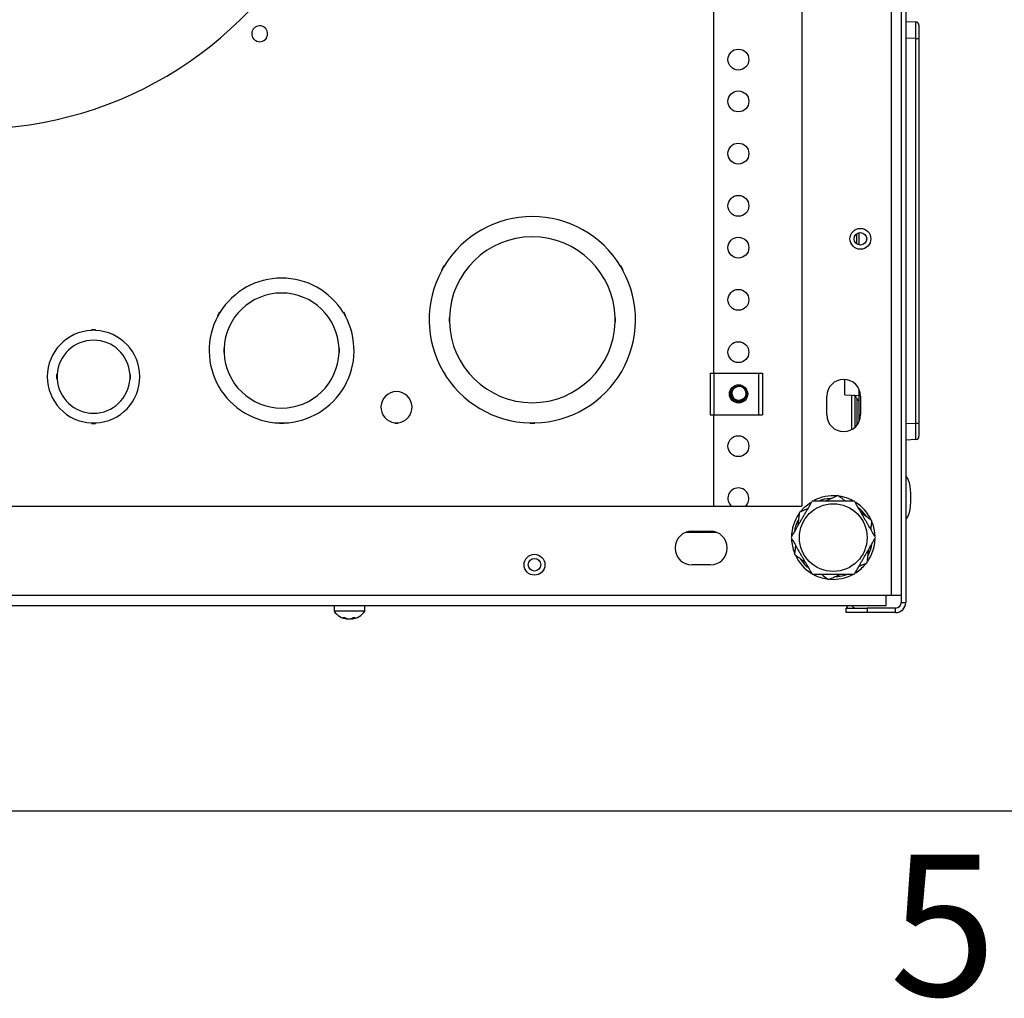
# Model space of a CAD drawing. Units: inches. Extents: x 5 to 302, y 4 to 193.
# Drawn here: x 160 to 172, y 5 to 17 of the extents above; entities that cross this region are included whole.
import ezdxf

# ---------------------------------------------------------------- set-up
doc = ezdxf.new("R2010")
doc.units = ezdxf.units.IN
doc.header["$LTSCALE"] = 18
doc.header["$MEASUREMENT"] = 0
doc.styles.add('SLDTEXTSTYLE0', font='TXT', dxfattribs={"width": 0.75})

msp = doc.modelspace()

# ---------------------------------------------------------------- linework, layer by layer
for p, q in [((170.541, 44.454), (170.541, 9.697)), ((170.596, 44.454), (170.596, 9.697)), ((170.42, 44.395), (170.42, 9.786)), ((169.354, 43.333), (169.354, 10.849)), ((168.298, 17.976), (168.298, 12.443)), ((170.596, 16.648), (170.716, 16.643)), ((170.754, 16.603), (170.754, 16.446)), ((162.917, 16.422), (162.92, 16.419)), ((162.918, 16.421), (162.947, 16.449)), ((162.919, 16.42), (162.948, 16.448)), ((162.92, 16.419), (162.949, 16.447)), ((162.945, 16.451), (162.949, 16.447)), ((170.716, 16.446), (170.596, 16.451)), ((170.716, 11.843), (170.716, 16.446)), ((170.716, 16.446), (170.754, 16.446)), ((170.754, 16.446), (170.754, 11.843)), ((170.008, 14.109), (170.008, 13.989)), ((170.041, 13.975), (170.041, 14.123)), ((165.07, 13.726), (165.04, 13.674)), ((165.044, 13.671), (165.04, 13.674)), ((165.072, 13.725), (165.042, 13.673)), ((165.074, 13.724), (165.044, 13.672)), ((165.074, 13.723), (165.07, 13.726)), ((167.182, 13.723), (167.186, 13.726)), ((167.212, 13.672), (167.182, 13.724)), ((167.214, 13.673), (167.184, 13.725)), ((167.216, 13.674), (167.186, 13.726)), ((167.212, 13.671), (167.216, 13.674)), ((162.386, 13.17), (162.361, 13.127)), ((162.365, 13.124), (162.361, 13.127)), ((162.388, 13.169), (162.363, 13.125)), ((162.39, 13.168), (162.365, 13.124)), ((162.39, 13.167), (162.386, 13.17)), ((163.866, 13.167), (163.871, 13.17)), ((163.892, 13.124), (163.867, 13.168)), ((163.894, 13.125), (163.869, 13.169)), ((163.896, 13.127), (163.871, 13.17)), ((163.891, 13.124), (163.896, 13.127)), ((165.137, 13.105), (165.132, 13.105)), ((165.132, 13.105), (165.132, 13.055)), ((165.134, 13.105), (165.134, 13.055)), ((165.136, 13.105), (165.136, 13.055)), ((167.12, 13.105), (167.125, 13.105)), ((167.12, 13.055), (167.12, 13.105)), ((167.123, 13.055), (167.123, 13.105)), ((167.125, 13.055), (167.125, 13.105)), ((165.137, 13.055), (165.132, 13.055)), ((167.12, 13.055), (167.125, 13.055)), ((160.903, 12.958), (160.853, 12.958)), ((160.853, 12.953), (160.853, 12.958)), ((160.903, 12.956), (160.853, 12.956)), ((160.903, 12.954), (160.853, 12.954)), ((160.903, 12.953), (160.903, 12.958)), ((162.441, 12.737), (162.436, 12.737)), ((162.436, 12.737), (162.436, 12.687)), ((162.438, 12.737), (162.438, 12.687)), ((162.441, 12.737), (162.441, 12.687)), ((163.815, 12.737), (163.82, 12.737)), ((163.816, 12.687), (163.816, 12.737)), ((163.818, 12.687), (163.818, 12.737)), ((163.82, 12.687), (163.82, 12.737)), ((162.441, 12.687), (162.436, 12.687)), ((163.815, 12.687), (163.82, 12.687)), ((160.441, 12.424), (160.436, 12.424)), ((160.436, 12.424), (160.436, 12.374)), ((160.441, 12.374), (160.436, 12.374)), ((160.439, 12.424), (160.439, 12.374)), ((160.441, 12.424), (160.441, 12.374)), ((161.315, 12.424), (161.32, 12.424)), ((161.315, 12.374), (161.32, 12.374)), ((161.316, 12.374), (161.316, 12.424)), ((161.318, 12.374), (161.318, 12.424)), ((161.32, 12.374), (161.32, 12.424)), ((168.255, 12.443), (168.255, 11.943)), ((168.255, 12.443), (168.302, 12.443)), ((168.302, 12.443), (168.302, 11.943)), ((168.302, 12.443), (168.835, 12.443)), ((168.835, 12.443), (168.835, 11.943)), ((168.835, 12.443), (168.881, 12.443)), ((168.881, 12.443), (168.881, 11.943)), ((168.658, 12.265), (168.661, 12.262)), ((169.868, 12.18), (169.868, 12.366)), ((168.682, 12.222), (168.686, 12.223)), ((169.651, 11.945), (169.651, 12.164)), ((169.868, 12.18), (170.041, 12.172)), ((169.951, 11.767), (169.951, 12.176)), ((169.99, 11.795), (169.99, 12.17)), ((170.01, 12.142), (170.01, 11.815)), ((170.041, 11.867), (170.041, 12.242)), ((170.057, 12.164), (170.057, 11.945)), ((168.255, 11.943), (168.302, 11.943)), ((168.298, 11.943), (168.298, 10.849)), ((168.302, 11.943), (168.835, 11.943)), ((168.835, 11.943), (168.881, 11.943)), ((160.853, 11.845), (160.853, 11.84)), ((160.853, 11.845), (160.903, 11.845)), ((160.853, 11.843), (160.903, 11.843)), ((160.853, 11.84), (160.903, 11.84)), ((160.903, 11.845), (160.903, 11.84)), ((163.103, 11.846), (163.103, 11.841)), ((163.103, 11.845), (163.153, 11.845)), ((163.103, 11.843), (163.153, 11.843)), ((163.103, 11.841), (163.153, 11.841)), ((163.153, 11.846), (163.153, 11.841)), ((164.483, 11.848), (164.483, 11.843)), ((164.483, 11.847), (164.523, 11.847)), ((164.483, 11.845), (164.523, 11.845)), ((164.483, 11.843), (164.523, 11.843)), ((164.523, 11.848), (164.523, 11.843)), ((166.098, 11.846), (166.098, 11.841)), ((166.098, 11.846), (166.158, 11.846)), ((166.098, 11.844), (166.158, 11.844)), ((166.098, 11.841), (166.158, 11.841)), ((166.158, 11.846), (166.158, 11.841)), ((170.596, 11.838), (170.716, 11.843)), ((170.716, 11.843), (170.754, 11.843)), ((170.754, 11.843), (170.754, 11.686)), ((170.716, 11.646), (170.596, 11.641)), ((149.527, 10.849), (169.354, 10.849)), ((168.336, 10.536), (167.961, 10.536)), ((168.039, 10.552), (168.258, 10.552)), ((168.258, 10.146), (168.039, 10.146)), ((148.519, 9.783), (170.361, 9.783)), ((170.361, 9.786), (170.42, 9.786)), ((170.361, 9.783), (170.361, 9.786)), ((170.361, 9.661), (170.361, 9.783)), ((170.42, 9.786), (170.541, 9.786)), ((148.519, 9.661), (170.361, 9.661)), ((163.757, 9.661), (163.757, 9.592)), ((164.124, 9.592), (164.124, 9.661)), ((170.541, 9.697), (170.596, 9.697)), ((164.124, 9.592), (163.757, 9.592)), ((169.884, 9.576), (169.884, 9.631)), ((169.884, 9.631), (170.134, 9.631)), ((170.134, 9.576), (169.884, 9.576)), ((170.134, 9.631), (170.134, 9.576)), ((170.475, 9.631), (170.134, 9.631)), ((170.475, 9.576), (170.134, 9.576)), ((170.475, 9.576), (170.475, 9.631)), ((163.916, 9.505), (163.916, 9.501)), ((163.965, 9.508), (163.965, 9.501)), ((298.8, 7.2), (7.2, 7.2))]:
    msp.add_line(p, q)
at = {"flags": 128}
for points in [[(169.335, 10.782), (169.389, 10.84), (169.455, 10.893)], [(169.702, 10.943), (169.622, 10.932), (169.574, 10.918)], [(170.121, 10.734), (170.072, 10.795), (170.036, 10.83)], [(169.306, 10.679), (169.279, 10.61), (169.267, 10.561)], [(170.15, 10.266), (170.179, 10.338), (170.19, 10.385)], [(169.34, 10.211), (169.386, 10.153), (169.422, 10.118)], [(169.761, 10.005), (169.836, 10.016), (169.883, 10.03)], [(169.903, 9.631), (169.893, 9.65), (169.889, 9.661)]]:
    msp.add_lwpolyline(points, dxfattribs=at)
for centre, radius in [((168.594, 16.193), 0.125), ((168.594, 15.693), 0.125), ((168.594, 15.068), 0.125), ((168.594, 14.443), 0.125), ((170.054, 14.049), 0.125), ((170.054, 14.049), 0.125), ((168.594, 13.943), 0.125), ((170.054, 14.049), 0.075), ((168.594, 13.318), 0.125), ((168.594, 12.693), 0.125), ((168.596, 12.193), 0.109), ((168.596, 12.193), 0.095), ((168.594, 11.568), 0.125), ((169.729, 10.474), 0.405), ((166.154, 10.149), 0.125), ((166.154, 10.149), 0.125), ((166.154, 10.149), 0.075)]:
    msp.add_circle(centre, radius)
for centre, radius, start, end in [((159.44, 19.927), 4.562, 270.2512, 334.6844), ((170.715, 16.603), 0.0394, 0, 87.5), ((162.865, 16.502), 0.095, 327.1532, 302.8468), ((166.128, 13.08), 1.235, 31.3925, 148.6075), ((166.128, 13.08), 0.992, 1.4441, 178.5559), ((166.128, 13.08), 1.234, 151.3925, 268.6075), ((166.128, 13.08), 1.235, 271.3925, 28.6075), ((163.128, 12.712), 0.867, 31.6524, 148.3476), ((163.128, 12.712), 0.688, 2.0839, 177.9161), ((163.128, 12.712), 0.867, 151.6524, 268.3476), ((163.128, 12.712), 0.867, 271.6524, 28.3476), ((166.128, 13.08), 0.992, 181.4441, 358.5559), ((160.878, 12.399), 0.554, 92.5841, 267.4159), ((160.878, 12.399), 0.554, 272.5841, 87.4159), ((160.878, 12.399), 0.437, 3.2758, 176.7242), ((163.128, 12.712), 0.688, 182.0839, 357.9161), ((160.878, 12.399), 0.437, 183.2758, 356.7242), ((168.597, 12.193), 0.0904, 96.4453, 19.3322), ((168.596, 12.193), 0.0905, 19.1716, 94.5398), ((169.854, 12.164), 0.203, 0, 180), ((164.503, 12.034), 0.187, 276.1232, 263.8768), ((168.596, 12.193), 0.0769, 185.0641, 288.7619), ((169.971, 12.136), 0.0394, 16.4627, 87.5), ((170.065, 12.164), 0.0595, 196.4627, 246.1507), ((169.854, 11.945), 0.203, 180, 0), ((170.715, 11.686), 0.0394, 272.5, 0), ((168.594, 10.943), 0.125, 311.4096, 228.5904), ((169.729, 10.474), 0.5, 84.5837, 117.7261), ((169.729, 10.474), 0.5, 61.986, 81.4269), ((169.729, 10.474), 0.5, 25.1439, 57.4808), ((169.729, 10.474), 0.5, 145.6649, 178.8428), ((169.729, 10.474), 0.5, 2.3499, 20.9689), ((168.039, 10.349), 0.203, 90, 270), ((168.258, 10.349), 0.203, 270, 90), ((169.729, 10.474), 0.5, 181.9554, 201.4308), ((169.729, 10.474), 0.5, 325.586, 357.5461), ((169.729, 10.474), 0.5, 205.9138, 238.2793), ((169.729, 10.474), 0.5, 302.5224, 320.8855), ((169.729, 10.474), 0.5, 242.4286, 261.0656), ((169.729, 10.474), 0.5, 265.8661, 297.8326), ((170.005, 9.697), 0.066, 212.231, 270), ((170.475, 9.697), 0.066, 270, 0), ((170.475, 9.697), 0.121, 270, 0), ((163.94, 9.727), 0.228, 216.2471, 263.0824), ((163.94, 9.727), 0.228, 276.9176, 323.7529), ((163.873, 9.603), 0.0859, 262.5251, 277.4749), ((163.93, 9.643), 0.143, 241.1894, 264.0181), ((163.953, 9.643), 0.143, 241.1894, 264.0181), ((163.924, 9.605), 0.105, 277.4813, 303.8884), ((163.929, 9.638), 0.137, 275.775, 285.2619), ((163.951, 9.605), 0.105, 277.4813, 303.8884), ((163.996, 9.642), 0.125, 263.7931, 276.2069)]:
    msp.add_arc(centre, radius, start, end)
for centre, major_axis, ratio, start_param, end_param in [((170.715, 16.446), (0.002, 0.197), 0.008705, 4.713988, 6.282881), ((170.715, 11.843), (-0.002, 0.197), 0.008705, 3.141897, 4.71079), ((170.596, 10.951), (0, 0.25), 0.248, 4.712389, 6.283185), ((170.596, 10.951), (0, -0.25), 0.248, 0, 1.570796)]:
    msp.add_ellipse(centre, major_axis=major_axis, ratio=ratio, start_param=start_param, end_param=end_param)
for points, knots in [([(168.52, 12.186), (168.52, 12.187), (168.519, 12.191), (168.518, 12.198), (168.518, 12.205), (168.519, 12.211), (168.52, 12.217), (168.522, 12.226), (168.525, 12.234), (168.53, 12.242), (168.535, 12.25), (168.541, 12.258), (168.548, 12.264), (168.556, 12.27), (168.563, 12.274), (168.57, 12.278), (168.578, 12.28), (168.584, 12.282), (168.588, 12.283), (168.589, 12.283)], [0, 0, 0, 0, 0.0291767, 0.0889949, 0.1517542, 0.1839575, 0.2242983, 0.3044168, 0.3835267, 0.4261516, 0.5091557, 0.5882571, 0.6567169, 0.7258219, 0.795794, 0.8424973, 0.9178141, 0.9665059, 1, 1, 1, 1]), ([(168.682, 12.222), (168.682, 12.22), (168.684, 12.215), (168.684, 12.208), (168.685, 12.199), (168.684, 12.191), (168.682, 12.182), (168.68, 12.172), (168.676, 12.163), (168.671, 12.154), (168.666, 12.147), (168.66, 12.141), (168.654, 12.135), (168.647, 12.131), (168.643, 12.128), (168.639, 12.126), (168.632, 12.123), (168.626, 12.121), (168.622, 12.12), (168.621, 12.12)], [0, 0, 0, 0, 0.051489, 0.128633, 0.1628, 0.236409, 0.31067, 0.385596, 0.459074, 0.533911, 0.610203, 0.651588, 0.735326, 0.799218, 0.820752, 0.85185, 0.912859, 0.971348, 1, 1, 1, 1]), ([(168.668, 12.253), (168.67, 12.251), (168.672, 12.246), (168.675, 12.241), (168.678, 12.235), (168.68, 12.23), (168.681, 12.225), (168.682, 12.223), (168.682, 12.223)], [0, 0, 0, 0, 0.216717, 0.456625, 0.569167, 0.795009, 0.95417, 1, 1, 1, 1]), ([(169.787, 10.976), (169.775, 10.971), (169.744, 10.957), (169.699, 10.938), (169.661, 10.921), (169.643, 10.914), (169.638, 10.911)], [0, 0, 0, 0, 0.257925, 0.658538, 0.898521, 1, 1, 1, 1]), ([(169.874, 10.911), (169.864, 10.918), (169.834, 10.941), (169.806, 10.962), (169.787, 10.976)], [0, 0, 0, 0, 0.314311, 1, 1, 1, 1]), ([(169.476, 10.911), (169.47, 10.9), (169.453, 10.871), (169.428, 10.828), (169.404, 10.786), (169.384, 10.751), (169.363, 10.716), (169.343, 10.681), (169.323, 10.647), (169.304, 10.613), (169.283, 10.577), (169.256, 10.529), (169.236, 10.495), (169.224, 10.474)], [0, 0, 0, 0, 0.083676, 0.213642, 0.291497, 0.369758, 0.448228, 0.52662, 0.604117, 0.679108, 0.749901, 0.850026, 1, 1, 1, 1]), ([(169.981, 10.911), (169.981, 10.911), (169.977, 10.911), (169.971, 10.911), (169.963, 10.911), (169.955, 10.911), (169.942, 10.911), (169.929, 10.911), (169.916, 10.911), (169.904, 10.911), (169.893, 10.911), (169.884, 10.911), (169.875, 10.911), (169.866, 10.911), (169.857, 10.911), (169.847, 10.911), (169.838, 10.911), (169.829, 10.911), (169.821, 10.911), (169.813, 10.911), (169.804, 10.911), (169.794, 10.911), (169.782, 10.911), (169.768, 10.911), (169.754, 10.911), (169.741, 10.911), (169.731, 10.911), (169.722, 10.911), (169.713, 10.911), (169.703, 10.911), (169.693, 10.911), (169.682, 10.911), (169.672, 10.911), (169.661, 10.911), (169.651, 10.911), (169.64, 10.911), (169.63, 10.911), (169.618, 10.911), (169.606, 10.911), (169.595, 10.911), (169.584, 10.911), (169.573, 10.911), (169.565, 10.911), (169.556, 10.911), (169.548, 10.911), (169.538, 10.911), (169.527, 10.911), (169.516, 10.911), (169.505, 10.911), (169.495, 10.911), (169.486, 10.911), (169.48, 10.911), (169.476, 10.911)], [0, 0, 0, 0, 0.0038622, 0.027098, 0.0339813, 0.0546379, 0.0821965, 0.109653, 0.1363614, 0.1608553, 0.1817251, 0.1991827, 0.2153094, 0.2324347, 0.2511087, 0.2724265, 0.2898712, 0.3053788, 0.3208856, 0.3365125, 0.3529868, 0.3720076, 0.3952894, 0.4228766, 0.4521369, 0.4784299, 0.4999994, 0.5100475, 0.5301445, 0.5502429, 0.5703421, 0.5904412, 0.6105403, 0.6306404, 0.6507411, 0.6709484, 0.6917984, 0.7141088, 0.7376537, 0.7606079, 0.7817476, 0.8021572, 0.823131, 0.8327172, 0.8522627, 0.8728522, 0.8945004, 0.9165133, 0.9391265, 0.9635823, 0.9764255, 1, 1, 1, 1]), ([(170.234, 10.474), (170.227, 10.485), (170.211, 10.515), (170.186, 10.557), (170.162, 10.6), (170.141, 10.635), (170.121, 10.67), (170.101, 10.704), (170.081, 10.739), (170.062, 10.772), (170.041, 10.809), (170.013, 10.856), (169.993, 10.891), (169.981, 10.911)], [0, 0, 0, 0, 0.0836757, 0.2136418, 0.2914966, 0.3697577, 0.4482277, 0.5266195, 0.6041172, 0.6791081, 0.7499013, 0.8500261, 1, 1, 1, 1]), ([(169.323, 10.775), (169.323, 10.775), (169.323, 10.77), (169.322, 10.765), (169.321, 10.757), (169.32, 10.748), (169.319, 10.736), (169.317, 10.723), (169.316, 10.71), (169.314, 10.698), (169.313, 10.687), (169.312, 10.678), (169.311, 10.67), (169.31, 10.661), (169.309, 10.651), (169.308, 10.642), (169.307, 10.632), (169.306, 10.624), (169.305, 10.618), (169.305, 10.615), (169.305, 10.614)], [0, 0, 0, 0, 0.011903, 0.083517, 0.104731, 0.168395, 0.253331, 0.337953, 0.420268, 0.495759, 0.56008, 0.613884, 0.663587, 0.716368, 0.773921, 0.839623, 0.893388, 0.941183, 0.988975, 1, 1, 1, 1]), ([(169.422, 10.818), (169.412, 10.813), (169.377, 10.799), (169.345, 10.785), (169.323, 10.775)], [0, 0, 0, 0, 0.314311, 1, 1, 1, 1]), ([(170.192, 10.675), (170.182, 10.683), (170.155, 10.703), (170.115, 10.732), (170.08, 10.758), (170.063, 10.77), (170.057, 10.775)], [0, 0, 0, 0, 0.248075, 0.633388, 0.864205, 1, 1, 1, 1]), ([(170.18, 10.567), (170.18, 10.568), (170.181, 10.571), (170.181, 10.578), (170.182, 10.587), (170.183, 10.595), (170.184, 10.604), (170.185, 10.614), (170.187, 10.624), (170.188, 10.635), (170.189, 10.646), (170.19, 10.656), (170.191, 10.665), (170.192, 10.671), (170.192, 10.675)], [0, 0, 0, 0, 0.004078, 0.097211, 0.192918, 0.236661, 0.32585, 0.419804, 0.518588, 0.619037, 0.722224, 0.83382, 0.892426, 1, 1, 1, 1]), ([(169.224, 10.474), (169.23, 10.463), (169.247, 10.433), (169.272, 10.391), (169.296, 10.348), (169.316, 10.313), (169.337, 10.278), (169.357, 10.244), (169.377, 10.209), (169.396, 10.176), (169.417, 10.139), (169.444, 10.092), (169.464, 10.057), (169.476, 10.036)], [0, 0, 0, 0, 0.0836757, 0.2136418, 0.2914966, 0.3697577, 0.4482277, 0.5266195, 0.6041172, 0.6791081, 0.7499013, 0.8500261, 1, 1, 1, 1]), ([(169.278, 10.381), (169.278, 10.38), (169.277, 10.377), (169.276, 10.37), (169.275, 10.361), (169.274, 10.353), (169.273, 10.344), (169.272, 10.334), (169.271, 10.324), (169.27, 10.313), (169.269, 10.302), (169.267, 10.292), (169.266, 10.283), (169.266, 10.277), (169.265, 10.273)], [0, 0, 0, 0, 0.0040783, 0.0972105, 0.1929175, 0.2366608, 0.3258503, 0.4198036, 0.5185879, 0.6190366, 0.7222243, 0.83382, 0.8924256, 1, 1, 1, 1]), ([(169.981, 10.036), (169.988, 10.048), (170.005, 10.077), (170.03, 10.12), (170.054, 10.162), (170.074, 10.197), (170.094, 10.232), (170.115, 10.267), (170.134, 10.301), (170.154, 10.335), (170.175, 10.371), (170.202, 10.419), (170.222, 10.453), (170.234, 10.474)], [0, 0, 0, 0, 0.083676, 0.213642, 0.291497, 0.369758, 0.448228, 0.52662, 0.604117, 0.679108, 0.749901, 0.850026, 1, 1, 1, 1]), ([(169.265, 10.273), (169.276, 10.265), (169.303, 10.245), (169.343, 10.216), (169.375, 10.191), (169.391, 10.18), (169.395, 10.177)], [0, 0, 0, 0, 0.257925, 0.658538, 0.898521, 1, 1, 1, 1]), ([(170.134, 10.173), (170.135, 10.173), (170.135, 10.178), (170.136, 10.183), (170.137, 10.191), (170.138, 10.2), (170.139, 10.212), (170.141, 10.225), (170.142, 10.238), (170.143, 10.25), (170.145, 10.261), (170.146, 10.27), (170.147, 10.278), (170.148, 10.287), (170.149, 10.297), (170.15, 10.306), (170.151, 10.316), (170.152, 10.324), (170.153, 10.33), (170.153, 10.333), (170.153, 10.333)], [0, 0, 0, 0, 0.011956, 0.083888, 0.105196, 0.169143, 0.254456, 0.339454, 0.422135, 0.497961, 0.562568, 0.616611, 0.666535, 0.71955, 0.777359, 0.843353, 0.897356, 0.945363, 0.993368, 1, 1, 1, 1]), ([(170.035, 10.13), (170.046, 10.135), (170.08, 10.149), (170.112, 10.163), (170.134, 10.173)], [0, 0, 0, 0, 0.314311, 1, 1, 1, 1]), ([(169.476, 10.036), (169.477, 10.036), (169.481, 10.036), (169.486, 10.036), (169.494, 10.036), (169.503, 10.036), (169.515, 10.036), (169.529, 10.036), (169.542, 10.036), (169.554, 10.036), (169.565, 10.036), (169.574, 10.036), (169.582, 10.036), (169.591, 10.036), (169.601, 10.036), (169.611, 10.036), (169.62, 10.036), (169.628, 10.036), (169.636, 10.036), (169.645, 10.036), (169.653, 10.036), (169.663, 10.036), (169.676, 10.036), (169.689, 10.036), (169.704, 10.036), (169.717, 10.036), (169.727, 10.036), (169.736, 10.036), (169.744, 10.036), (169.755, 10.036), (169.765, 10.036), (169.776, 10.036), (169.786, 10.036), (169.796, 10.036), (169.807, 10.036), (169.817, 10.036), (169.828, 10.036), (169.84, 10.036), (169.851, 10.036), (169.863, 10.036), (169.874, 10.036), (169.884, 10.036), (169.893, 10.036), (169.902, 10.036), (169.91, 10.036), (169.92, 10.036), (169.931, 10.036), (169.942, 10.036), (169.953, 10.036), (169.963, 10.036), (169.972, 10.036), (169.978, 10.036), (169.981, 10.036)], [0, 0, 0, 0, 0.003862, 0.027098, 0.033981, 0.054638, 0.082197, 0.109653, 0.136361, 0.160855, 0.181725, 0.199183, 0.215309, 0.232435, 0.251109, 0.272427, 0.289871, 0.305379, 0.320886, 0.336512, 0.352987, 0.372008, 0.395289, 0.422877, 0.452137, 0.47843, 0.499999, 0.510047, 0.530144, 0.550243, 0.570342, 0.590441, 0.61054, 0.63064, 0.650741, 0.670948, 0.691798, 0.714109, 0.737654, 0.760608, 0.781748, 0.802157, 0.823131, 0.832717, 0.852263, 0.872852, 0.8945, 0.916513, 0.939127, 0.963582, 0.976425, 1, 1, 1, 1]), ([(169.584, 10.036), (169.594, 10.03), (169.624, 10.007), (169.652, 9.986), (169.671, 9.972)], [0, 0, 0, 0, 0.3143108, 1, 1, 1, 1]), ([(169.671, 9.972), (169.683, 9.977), (169.714, 9.991), (169.759, 10.01), (169.797, 10.027), (169.814, 10.034), (169.82, 10.036)], [0, 0, 0, 0, 0.257925, 0.658538, 0.898521, 1, 1, 1, 1])]:
    msp.add_open_spline(points, degree=3, knots=knots)

# ---------------------------------------------------------------- texts
at = {"insert": (170.403, 6.679), "char_height": 1.688, "attachment_point": 1, "style": 'SLDTEXTSTYLE0'}
msp.add_mtext('5', dxfattribs=at)

doc.saveas('drawing.dxf')
